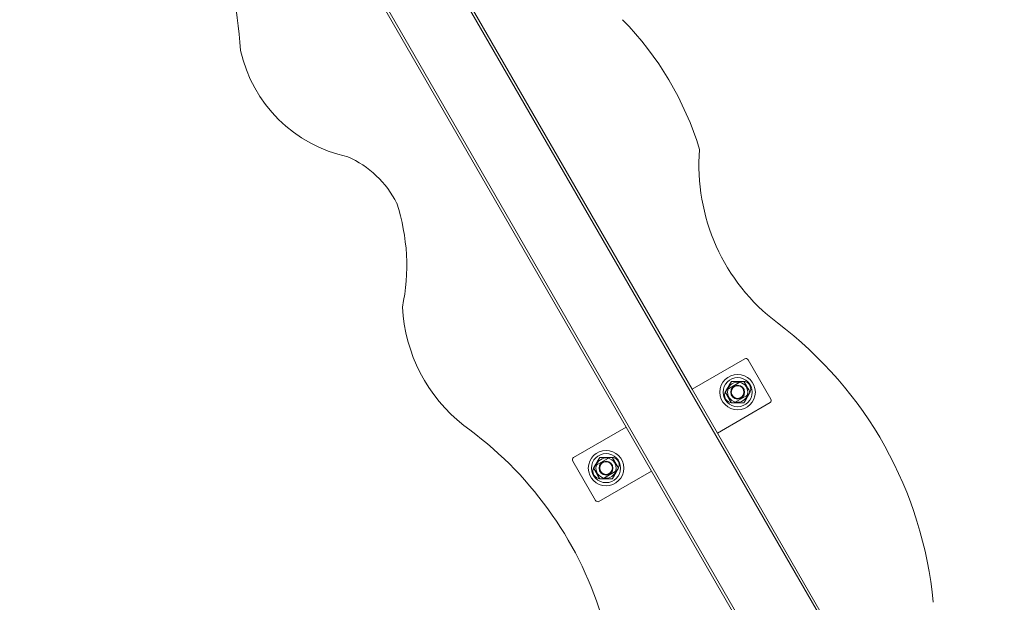
# Model space of a CAD drawing. Units: millimetres. Extents: x -4742 to 6962, y -10057 to 14851.
# Drawn here: x 3373 to 4151, y 5189 to 5650 of the extents above; entities that cross this region are included whole.
import ezdxf

# ---------------------------------------------------------------- set-up
doc = ezdxf.new("R2010")
doc.units = ezdxf.units.MM
doc.header["$MEASUREMENT"] = 0

msp = doc.modelspace()

# ---------------------------------------------------------------- linework, layer by layer
at = {"color": 0, "linetype": 'Continuous', "lineweight": 0}
for p, q in [((4619.12, 4115.52), (3421.12, 6190.51)), ((4570.62, 4087.52), (3372.62, 6162.51)), ((3904.1, 5357.96), (3690.77, 5727.45)), ((3852.14, 5327.96), (3638.81, 5697.45)), ((3904.1, 5357.96), (3945.73, 5381.99)), ((3948.46, 5381.26), (3966.46, 5350.08)), ((3941.47, 5363.37), (3932.81, 5358.37)), ((3904.1, 5357.96), (3924.1, 5323.31)), ((3924.1, 5323.31), (3965.73, 5347.35)), ((3938.81, 5347.97), (3947.47, 5352.97)), ((3852.14, 5327.96), (3810.51, 5303.92)), ((3872.14, 5293.31), (3852.14, 5327.96)), ((4137.43, 4953.82), (3924.1, 5323.31)), ((3809.78, 5301.19), (3827.78, 5270.01)), ((3828.77, 5298.3), (3837.43, 5303.3)), ((3872.14, 5293.31), (3830.51, 5269.28)), ((3843.43, 5292.9), (3834.77, 5287.9)), ((4085.47, 4923.82), (3872.14, 5293.31))]:
    msp.add_line(p, q, dxfattribs=at)
for centre, radius in [((3940.14, 5355.67), 14), ((3940.14, 5355.67), 11.5), ((3940.14, 5355.67), 8), ((3940.14, 5355.67), 5.5), ((3940.14, 5355.67), 5.25), ((3940.14, 5355.67), 5), ((3836.1, 5295.6), 14), ((3836.1, 5295.6), 11.5), ((3836.1, 5295.6), 8), ((3836.1, 5295.6), 5.5), ((3836.1, 5295.6), 5.25), ((3836.1, 5295.6), 5)]:
    msp.add_circle(centre, radius, dxfattribs=at)
for centre, radius, start, end in [((3094.33, 5591.17), 454.27, 4.37432, 17.49406), ((3668.39, 5473.46), 252.8, 17.04275, 44.33667), ((3654.46, 5649.16), 109.69, 192.28541, 258.12158), ((3600.4, 5469.86), 78.54, 26.52453, 66.37035), ((4065.38, 5534.85), 155.82, 175.32497, 232.97255), ((3521.51, 5455.7), 157.08, 347.95233, 18.26914), ((3803.17, 5429.87), 128.23, 183.11073, 231.66616), ((3783.1, 5160.63), 312.93, 5.29277, 52.97255), ((3946.73, 5380.26), 2, 30, 120), ((3944.47, 5358.17), 6, 300, 120), ((3935.81, 5353.17), 6, 120, 300), ((3964.73, 5349.08), 2, 300, 30), ((3555.46, 5093.13), 289.92, 17.34179, 54.54224), ((3811.51, 5302.19), 2, 120, 210), ((3840.43, 5298.1), 6, 300, 120), ((3831.77, 5293.1), 6, 120, 300), ((3829.51, 5271.01), 2, 210, 300)]:
    msp.add_arc(centre, radius, start, end, dxfattribs=at)
for points in [[(3930.33, 5355.67), (3932.78, 5359.92), (3935.24, 5364.17)], [(3935.24, 5364.17), (3940.14, 5364.17), (3945.05, 5364.17)], [(3945.05, 5364.17), (3947.5, 5359.92), (3949.96, 5355.67)], [(3935.24, 5347.17), (3932.78, 5351.42), (3930.33, 5355.67)], [(3949.96, 5355.67), (3947.5, 5351.42), (3945.05, 5347.17)], [(3945.05, 5347.17), (3940.14, 5347.17), (3935.24, 5347.17)], [(3831.19, 5304.1), (3828.74, 5299.85), (3826.28, 5295.6)], [(3841.01, 5304.1), (3836.1, 5304.1), (3831.19, 5304.1)], [(3845.91, 5295.6), (3843.46, 5299.85), (3841.01, 5304.1)], [(3826.28, 5295.6), (3828.74, 5291.35), (3831.19, 5287.1)], [(3841.01, 5287.1), (3843.46, 5291.35), (3845.91, 5295.6)], [(3831.19, 5287.1), (3836.1, 5287.1), (3841.01, 5287.1)]]:
    msp.add_rational_spline(points, [1.05944586588, 1.22334271171, 1.05944586588], degree=2, dxfattribs=at)

doc.saveas('drawing.dxf')
